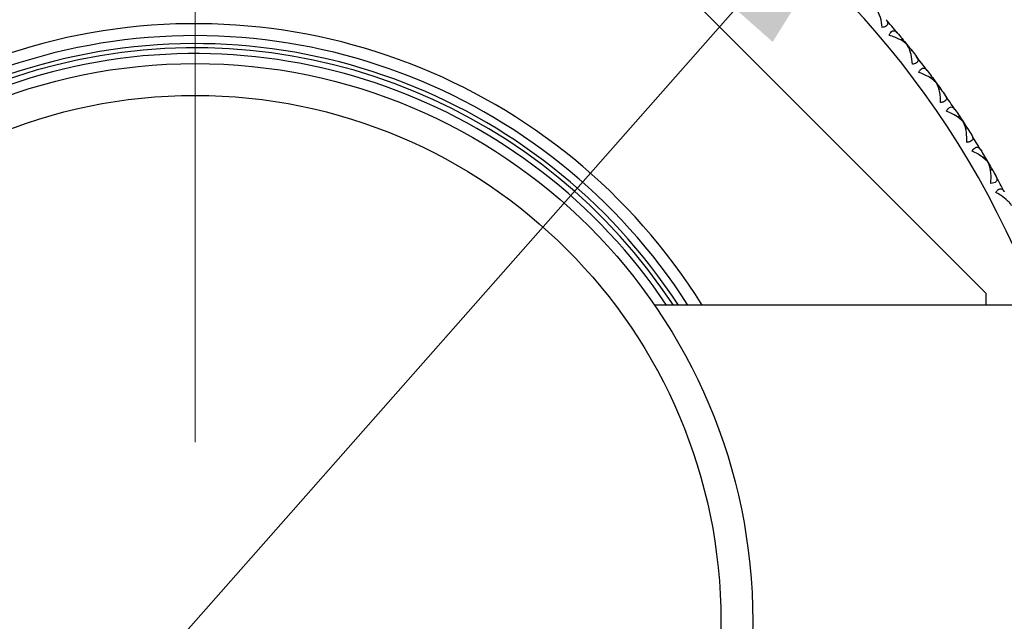
# Model space of a CAD drawing. Units: millimetres. Extents: x 24 to 867, y 24 to 606.
# Drawn here: x 173 to 198, y 219 to 234 of the extents above; entities that cross this region are included whole.
import ezdxf

# ---------------------------------------------------------------- set-up
doc = ezdxf.new("R2010")
doc.units = ezdxf.units.MM
doc.header["$LTSCALE"] = 3
for name, color, linetype, lineweight, true_color in [('Dimension (ISO)', 7, 'Continuous', 18, 0x00003f), ('Visible (ISO)', 7, 'Continuous', 25, 0x00003f), ('Visible Narrow (ISO)', 7, 'Continuous', 25, 0x00003f)]:
    doc.layers.add(name, color=color, linetype=linetype, lineweight=lineweight, true_color=true_color)
doc.styles.add('Samuel Heath (ISO)', font='tahoma.ttf')
doc.dimstyles.new('Samuel Heath (ISO)', dxfattribs={"dimscale": 3, "dimtxt": 3, "dimasz": 2.5, "dimexe": 1, "dimexo": 1.5, "dimgap": 0.762, "dimtad": 0, "dimtih": 1, "dimtoh": 1, "dimrnd": 1e-08, "dimzin": 0, "dimdsep": 46, "dimtxsty": 'Samuel Heath (ISO)', "dimcen": 0.09, "dimdle": 10, "dimclrd": 256, "dimclre": 256, "dimclrt": 256, "dimazin": 0, "dimtfac": 1, "dimtmove": 0, "dimatfit": 3, "dimfxl": 0, "dimtolj": 1, "dimtzin": 0, "dimlwd": 15, "dimlwe": 15, "dimarcsym": 0})

# ---------------------------------------------------------------- blocks, each defined once
blk = doc.blocks.new('*D6')
at = {"layer": 'Defpoints', "color": 0, "transparency": 16777216}
for p in [(477.45, 314.628), (177.45, 219.123), (477.45, 219.123)]:
    blk.add_point(p, dxfattribs=at)
at = {"layer": 'Dimension (ISO)', "color": 176, "lineweight": 15, "true_color": 0x000080, "transparency": 16777216}
for p, q in [((177.45, 223.623), (177.45, 317.628)), ((477.45, 223.623), (477.45, 317.628)), ((184.95, 314.628), (297.338, 314.628)), ((469.95, 314.628), (358.528, 314.628))]:
    blk.add_line(p, q, dxfattribs=at)
at = {"layer": 'Dimension (ISO)', "color": 176, "true_color": 0x000080, "transparency": 16777216}
for points in [[(184.95, 315.878), (184.95, 313.378), (177.45, 314.628)], [(469.95, 315.878), (469.95, 313.378), (477.45, 314.628)]]:
    blk.add_solid(points, dxfattribs=at)
at = {"layer": 'Dimension (ISO)', "color": 176, "lineweight": 18, "true_color": 0x000080, "transparency": 16777216, "char_height": 9, "attachment_point": 2, "style": 'Samuel Heath (ISO)'}
for s, insert in [('\\A1; 300.00', (327.933, 326.288)), ('\\A1;[11 13/16]', (327.933, 312.342))]:
    blk.add_mtext(s, dxfattribs=dict(at, insert=insert))
blk = doc.blocks.new('*D7')
at = {"layer": 'Defpoints', "color": 0, "transparency": 16777216}
for p in [(195.975, 240.118), (158.925, 198.127)]:
    blk.add_point(p, dxfattribs=at)
at = {"layer": 'Dimension (ISO)', "color": 176, "lineweight": 15, "true_color": 0x000080, "transparency": 16777216}
for p, q in [((191.013, 234.494), (163.887, 203.751)), ((158.925, 198.127), (140.771, 177.551)), ((140.771, 177.551), (133.271, 177.551))]:
    blk.add_line(p, q, dxfattribs=at)
at = {"layer": 'Dimension (ISO)', "color": 176, "true_color": 0x000080, "transparency": 16777216}
for points in [[(190.076, 235.321), (191.95, 233.667), (195.975, 240.118)], [(162.95, 204.578), (164.825, 202.924), (158.925, 198.127)]]:
    blk.add_solid(points, dxfattribs=at)
at = {"layer": 'Dimension (ISO)', "color": 176, "lineweight": 18, "true_color": 0x000080, "transparency": 16777216, "insert": (104.544, 191.104), "char_height": 9, "attachment_point": 2, "style": 'Samuel Heath (ISO)'}
blk.add_mtext('\\A1; ∅56.00\\P[∅2 3/16]', dxfattribs=at)

msp = doc.modelspace()

# ---------------------------------------------------------------- linework, layer by layer
at = {"layer": 'Visible (ISO)'}
for p, q in [((197.314, 227.35), (185.678, 238.986)), ((195.193, 233.699), (195.199, 233.751)), ((195.325, 233.597), (195.324, 233.597)), ((195.397, 233.447), (195.449, 233.442)), ((195.932, 232.751), (195.94, 232.802)), ((196.058, 232.642), (196.057, 232.641)), ((196.122, 232.488), (196.174, 232.48)), ((196.62, 231.765), (196.63, 231.816)), ((196.74, 231.649), (196.739, 231.649)), ((196.796, 231.493), (196.847, 231.482)), ((197.255, 230.744), (197.269, 230.795)), ((197.369, 230.623), (197.369, 230.622)), ((197.417, 230.463), (197.468, 230.45)), ((197.314, 227.06), (197.314, 227.35)), ((465.918, 227.06), (188.983, 227.06))]:
    msp.add_line(p, q, dxfattribs=at)
msp.add_circle((177.45, 219.123), 14, dxfattribs=at)
for radius, start, end in [(28, 16.4681, 343.5319), (23, 39.9589, 41.0411), (14.7, 32.6813, 327.3187), (14.5, 33.1898, 326.8102), (14.25, 33.8498, 326.1502), (23, 36.9589, 38.0411), (23, 33.9589, 35.0411), (23, 30.9589, 32.0411), (23, 27.9589, 29.0411)]:
    msp.add_arc((177.45, 219.123), radius, start, end, dxfattribs=at)
for points, knots in [([(194.703, 234.028), (194.693, 234.115), (194.677, 234.2), (194.627, 234.368), (194.593, 234.443), (194.551, 234.501), (194.547, 234.507), (194.542, 234.512)], [0, 0, 0, 0, 0.02768494, 0.02768494, 0.061111, 0.061111, 0.06496581, 0.06496581, 0.06496581, 0.06496581]), ([(194.798, 234.224), (194.799, 234.223), (194.799, 234.222), (194.802, 234.22), (194.803, 234.218), (194.807, 234.213), (194.81, 234.21), (194.818, 234.198), (194.822, 234.191), (194.834, 234.167), (194.839, 234.15), (194.837, 234.119), (194.832, 234.104), (194.812, 234.077), (194.798, 234.066), (194.759, 234.044), (194.733, 234.035), (194.703, 234.028)], [0.00000069, 0.00000069, 0.00000069, 0.00000069, 0.00063004, 0.00063004, 0.00152703, 0.00152703, 0.00376482, 0.00376482, 0.00844896, 0.00844896, 0.01797075, 0.01797075, 0.02707812, 0.02707812, 0.03556777, 0.03556777, 0.04568311, 0.04568311, 0.04568311, 0.04568311]), ([(194.871, 233.832), (194.883, 233.861), (194.897, 233.886), (194.927, 233.923), (194.942, 233.936), (194.974, 233.949), (194.989, 233.95), (195.026, 233.942), (195.046, 233.929), (195.068, 233.907), (195.071, 233.904), (195.075, 233.9), (195.076, 233.898), (195.078, 233.897), (195.078, 233.896), (195.079, 233.895), (195.079, 233.895), (195.08, 233.894)], [0, 0, 0, 0, 0.01055462, 0.01055462, 0.02005986, 0.02005986, 0.02911691, 0.02911691, 0.04214172, 0.04214172, 0.04415589, 0.04415589, 0.04500566, 0.04500566, 0.04533894, 0.04533894, 0.04564883, 0.04564883, 0.04564883, 0.04564883]), ([(195.324, 233.597), (195.322, 233.6), (195.319, 233.603), (195.308, 233.614), (195.299, 233.622), (195.265, 233.652), (195.237, 233.672), (195.152, 233.725), (195.088, 233.756), (194.973, 233.8), (194.923, 233.817), (194.871, 233.832)], [0.00206719, 0.00206719, 0.00206719, 0.00206719, 0.00390117, 0.00390117, 0.00916284, 0.00916284, 0.02280176, 0.02280176, 0.0469479, 0.0469479, 0.06377761, 0.06377761, 0.06377761, 0.06377761]), ([(195.46, 233.105), (195.454, 233.192), (195.442, 233.277), (195.402, 233.448), (195.371, 233.525), (195.333, 233.585), (195.329, 233.591), (195.324, 233.597)], [0, 0, 0, 0, 0.02768494, 0.02768494, 0.061111, 0.061111, 0.06496581, 0.06496581, 0.06496581, 0.06496581]), ([(195.564, 233.296), (195.565, 233.295), (195.566, 233.294), (195.568, 233.291), (195.569, 233.29), (195.573, 233.284), (195.575, 233.28), (195.583, 233.269), (195.587, 233.261), (195.598, 233.236), (195.601, 233.22), (195.598, 233.188), (195.593, 233.174), (195.571, 233.148), (195.557, 233.137), (195.516, 233.118), (195.489, 233.11), (195.46, 233.105)], [0.00000069, 0.00000069, 0.00000069, 0.00000069, 0.00063004, 0.00063004, 0.00152703, 0.00152703, 0.00376482, 0.00376482, 0.00844896, 0.00844896, 0.01797075, 0.01797075, 0.02707812, 0.02707812, 0.03556777, 0.03556777, 0.04568311, 0.04568311, 0.04568311, 0.04568311]), ([(195.617, 232.9), (195.63, 232.928), (195.645, 232.953), (195.678, 232.988), (195.694, 233), (195.726, 233.011), (195.741, 233.012), (195.777, 233.002), (195.797, 232.987), (195.818, 232.965), (195.82, 232.962), (195.824, 232.957), (195.825, 232.956), (195.827, 232.954), (195.827, 232.953), (195.828, 232.952), (195.828, 232.952), (195.829, 232.951)], [0, 0, 0, 0, 0.01055462, 0.01055462, 0.02005986, 0.02005986, 0.02911691, 0.02911691, 0.04214172, 0.04214172, 0.04415589, 0.04415589, 0.04500566, 0.04500566, 0.04533894, 0.04533894, 0.04564883, 0.04564883, 0.04564883, 0.04564883]), ([(196.057, 232.641), (196.055, 232.645), (196.052, 232.648), (196.042, 232.66), (196.034, 232.668), (196.001, 232.7), (195.974, 232.721), (195.892, 232.779), (195.83, 232.812), (195.717, 232.863), (195.668, 232.882), (195.617, 232.9)], [0.00206719, 0.00206719, 0.00206719, 0.00206719, 0.00390117, 0.00390117, 0.00916284, 0.00916284, 0.02280176, 0.02280176, 0.0469479, 0.0469479, 0.06377761, 0.06377761, 0.06377761, 0.06377761]), ([(196.167, 232.143), (196.166, 232.231), (196.158, 232.316), (196.127, 232.489), (196.101, 232.567), (196.065, 232.629), (196.061, 232.635), (196.057, 232.641)], [0, 0, 0, 0, 0.02768494, 0.02768494, 0.061111, 0.061111, 0.06496581, 0.06496581, 0.06496581, 0.06496581]), ([(196.281, 232.328), (196.282, 232.327), (196.283, 232.326), (196.285, 232.323), (196.286, 232.322), (196.289, 232.316), (196.292, 232.312), (196.298, 232.3), (196.302, 232.292), (196.311, 232.267), (196.314, 232.25), (196.31, 232.219), (196.303, 232.205), (196.28, 232.181), (196.265, 232.171), (196.224, 232.153), (196.197, 232.146), (196.167, 232.143)], [0.00000069, 0.00000069, 0.00000069, 0.00000069, 0.00063004, 0.00063004, 0.00152703, 0.00152703, 0.00376482, 0.00376482, 0.00844896, 0.00844896, 0.01797075, 0.01797075, 0.02707812, 0.02707812, 0.03556777, 0.03556777, 0.04568311, 0.04568311, 0.04568311, 0.04568311]), ([(196.313, 231.93), (196.328, 231.958), (196.344, 231.981), (196.378, 232.015), (196.395, 232.026), (196.428, 232.036), (196.443, 232.035), (196.479, 232.024), (196.498, 232.008), (196.517, 231.985), (196.519, 231.981), (196.523, 231.977), (196.524, 231.975), (196.525, 231.973), (196.526, 231.973), (196.527, 231.971), (196.527, 231.971), (196.527, 231.97)], [0, 0, 0, 0, 0.01055462, 0.01055462, 0.02005986, 0.02005986, 0.02911691, 0.02911691, 0.04214172, 0.04214172, 0.04415589, 0.04415589, 0.04500566, 0.04500566, 0.04533894, 0.04533894, 0.04564883, 0.04564883, 0.04564883, 0.04564883]), ([(196.739, 231.649), (196.737, 231.652), (196.735, 231.656), (196.725, 231.668), (196.717, 231.677), (196.687, 231.71), (196.66, 231.733), (196.581, 231.795), (196.521, 231.832), (196.411, 231.888), (196.363, 231.91), (196.313, 231.93)], [0.00206719, 0.00206719, 0.00206719, 0.00206719, 0.00390117, 0.00390117, 0.00916284, 0.00916284, 0.02280176, 0.02280176, 0.0469479, 0.0469479, 0.06377761, 0.06377761, 0.06377761, 0.06377761]), ([(196.823, 231.145), (196.826, 231.233), (196.823, 231.319), (196.801, 231.493), (196.779, 231.573), (196.746, 231.637), (196.743, 231.643), (196.739, 231.649)], [0, 0, 0, 0, 0.02768494, 0.02768494, 0.061111, 0.061111, 0.06496581, 0.06496581, 0.06496581, 0.06496581]), ([(196.947, 231.325), (196.947, 231.324), (196.948, 231.322), (196.95, 231.32), (196.951, 231.318), (196.954, 231.312), (196.956, 231.308), (196.962, 231.296), (196.966, 231.287), (196.974, 231.262), (196.975, 231.245), (196.969, 231.214), (196.962, 231.2), (196.938, 231.177), (196.922, 231.168), (196.88, 231.152), (196.853, 231.148), (196.823, 231.145)], [0.00000069, 0.00000069, 0.00000069, 0.00000069, 0.00063004, 0.00063004, 0.00152703, 0.00152703, 0.00376482, 0.00376482, 0.00844896, 0.00844896, 0.01797075, 0.01797075, 0.02707812, 0.02707812, 0.03556777, 0.03556777, 0.04568311, 0.04568311, 0.04568311, 0.04568311]), ([(196.958, 230.925), (196.974, 230.952), (196.991, 230.975), (197.027, 231.007), (197.044, 231.017), (197.077, 231.025), (197.093, 231.024), (197.128, 231.01), (197.146, 230.994), (197.164, 230.969), (197.166, 230.966), (197.17, 230.961), (197.17, 230.959), (197.172, 230.957), (197.172, 230.957), (197.173, 230.955), (197.173, 230.955), (197.174, 230.954)], [0, 0, 0, 0, 0.01055462, 0.01055462, 0.02005986, 0.02005986, 0.02911691, 0.02911691, 0.04214172, 0.04214172, 0.04415589, 0.04415589, 0.04500566, 0.04500566, 0.04533894, 0.04533894, 0.04564883, 0.04564883, 0.04564883, 0.04564883]), ([(197.369, 230.622), (197.366, 230.626), (197.364, 230.629), (197.355, 230.642), (197.348, 230.652), (197.319, 230.686), (197.294, 230.711), (197.218, 230.776), (197.16, 230.816), (197.053, 230.879), (197.006, 230.903), (196.958, 230.925)], [0.00206719, 0.00206719, 0.00206719, 0.00206719, 0.00390117, 0.00390117, 0.00916284, 0.00916284, 0.02280176, 0.02280176, 0.0469479, 0.0469479, 0.06377761, 0.06377761, 0.06377761, 0.06377761]), ([(197.425, 230.115), (197.434, 230.202), (197.435, 230.289), (197.421, 230.463), (197.404, 230.544), (197.375, 230.609), (197.372, 230.616), (197.369, 230.622)], [0, 0, 0, 0, 0.02768494, 0.02768494, 0.061111, 0.061111, 0.06496581, 0.06496581, 0.06496581, 0.06496581]), ([(197.558, 230.288), (197.559, 230.286), (197.56, 230.285), (197.561, 230.282), (197.562, 230.281), (197.565, 230.275), (197.567, 230.271), (197.573, 230.258), (197.576, 230.249), (197.582, 230.224), (197.583, 230.207), (197.575, 230.176), (197.567, 230.163), (197.542, 230.141), (197.526, 230.132), (197.483, 230.119), (197.455, 230.116), (197.425, 230.115)], [0.00000069, 0.00000069, 0.00000069, 0.00000069, 0.00063004, 0.00063004, 0.00152703, 0.00152703, 0.00376482, 0.00376482, 0.00844896, 0.00844896, 0.01797075, 0.01797075, 0.02707812, 0.02707812, 0.03556777, 0.03556777, 0.04568311, 0.04568311, 0.04568311, 0.04568311]), ([(197.549, 229.888), (197.566, 229.914), (197.585, 229.936), (197.622, 229.966), (197.64, 229.975), (197.673, 229.981), (197.689, 229.979), (197.723, 229.964), (197.74, 229.947), (197.757, 229.921), (197.759, 229.918), (197.762, 229.913), (197.763, 229.911), (197.764, 229.909), (197.764, 229.908), (197.765, 229.907), (197.765, 229.906), (197.766, 229.906)], [0, 0, 0, 0, 0.01055462, 0.01055462, 0.02005986, 0.02005986, 0.02911691, 0.02911691, 0.04214172, 0.04214172, 0.04415589, 0.04415589, 0.04500566, 0.04500566, 0.04533894, 0.04533894, 0.04564883, 0.04564883, 0.04564883, 0.04564883]), ([(197.943, 229.564), (197.941, 229.568), (197.939, 229.571), (197.931, 229.585), (197.924, 229.595), (197.897, 229.63), (197.873, 229.656), (197.801, 229.726), (197.745, 229.769), (197.642, 229.837), (197.596, 229.863), (197.549, 229.888)], [0.00206719, 0.00206719, 0.00206719, 0.00206719, 0.00390117, 0.00390117, 0.00916284, 0.00916284, 0.02280176, 0.02280176, 0.0469479, 0.0469479, 0.06377761, 0.06377761, 0.06377761, 0.06377761])]:
    msp.add_open_spline(points, degree=3, knots=knots, dxfattribs=at)
for points in [[(195.08, 233.894), (195.12, 233.847), (195.159, 233.799), (195.199, 233.751)], [(195.199, 233.751), (195.241, 233.7), (195.283, 233.648), (195.325, 233.597)], [(195.325, 233.597), (195.366, 233.545), (195.408, 233.494), (195.449, 233.442)], [(195.449, 233.442), (195.488, 233.393), (195.526, 233.345), (195.564, 233.296)], [(195.829, 232.951), (195.866, 232.902), (195.903, 232.852), (195.94, 232.802)], [(195.94, 232.802), (195.979, 232.749), (196.019, 232.695), (196.058, 232.642)], [(196.058, 232.642), (196.097, 232.588), (196.135, 232.534), (196.174, 232.48)], [(196.174, 232.48), (196.21, 232.43), (196.246, 232.379), (196.281, 232.328)], [(196.527, 231.97), (196.562, 231.919), (196.596, 231.867), (196.63, 231.816)], [(196.63, 231.816), (196.667, 231.76), (196.704, 231.705), (196.74, 231.649)], [(196.74, 231.649), (196.776, 231.594), (196.812, 231.538), (196.847, 231.482)], [(196.847, 231.482), (196.881, 231.43), (196.914, 231.377), (196.947, 231.325)], [(197.174, 230.954), (197.205, 230.901), (197.237, 230.848), (197.269, 230.795)], [(197.269, 230.795), (197.302, 230.737), (197.336, 230.68), (197.369, 230.623)], [(197.369, 230.623), (197.402, 230.565), (197.435, 230.507), (197.468, 230.45)], [(197.468, 230.45), (197.498, 230.396), (197.528, 230.342), (197.558, 230.288)]]:
    msp.add_open_spline(points, degree=3, dxfattribs=at)
at = {"layer": 'Visible Narrow (ISO)'}
msp.add_circle((177.45, 219.123), 13.2, dxfattribs=at)
for radius, start, end in [(27.2, 16.9669, 343.0331), (22.6, 20.5618, 339.4382), (15, 31.9492, 328.0508), (14.395, 33.4643, 170)]:
    msp.add_arc((177.45, 219.123), radius, start, end, dxfattribs=at)

# ---------------------------------------------------------------- dimensions: what is measured, and where the dimension line sits
at = {"layer": 'Dimension (ISO)', "color": 176, "lineweight": 18, "true_color": 0x000080}
dim = msp.add_linear_dim(base=(477.45, 314.628), p1=(177.45, 219.123), p2=(477.45, 219.123), angle=180, text=' <>\\X[11 13/16]', dimstyle='Samuel Heath (ISO)', override={"dimgap": 0.762, "dimtih": 0, "dimtoh": 0, "dimdec": 2, "dimpost": '\\X', "dimtol": 0, "dimlim": 0, "dimtp": 0, "dimtm": 0, "dimtdec": 2, "dimtofl": 0, "dimatfit": 1, "dimtvp": -0.25}, dxfattribs=at)
dim.commit()
dim.dimension.update_dxf_attribs({"geometry": '*D6', "text_midpoint": (327.933, 314.628), "dimtype": 160})
dim = msp.add_diameter_dim_2p(p1=(195.975, 240.118), p2=(158.925, 198.127), text=' <>\\X[∅2 3/16]', dimstyle='Samuel Heath (ISO)', override={"dimgap": 0.762, "dimdec": 2, "dimlfac": 1, "dimpost": '\\X', "dimtol": 0, "dimlim": 0, "dimtp": 0, "dimtm": 0, "dimtdec": 2, "dimatfit": 2, "dimtvp": -0.25}, dxfattribs=at)
dim.commit()
dim.dimension.update_dxf_attribs({"geometry": '*D7', "text_midpoint": (104.544, 177.551), "dimtype": 163})

doc.saveas('drawing.dxf')
